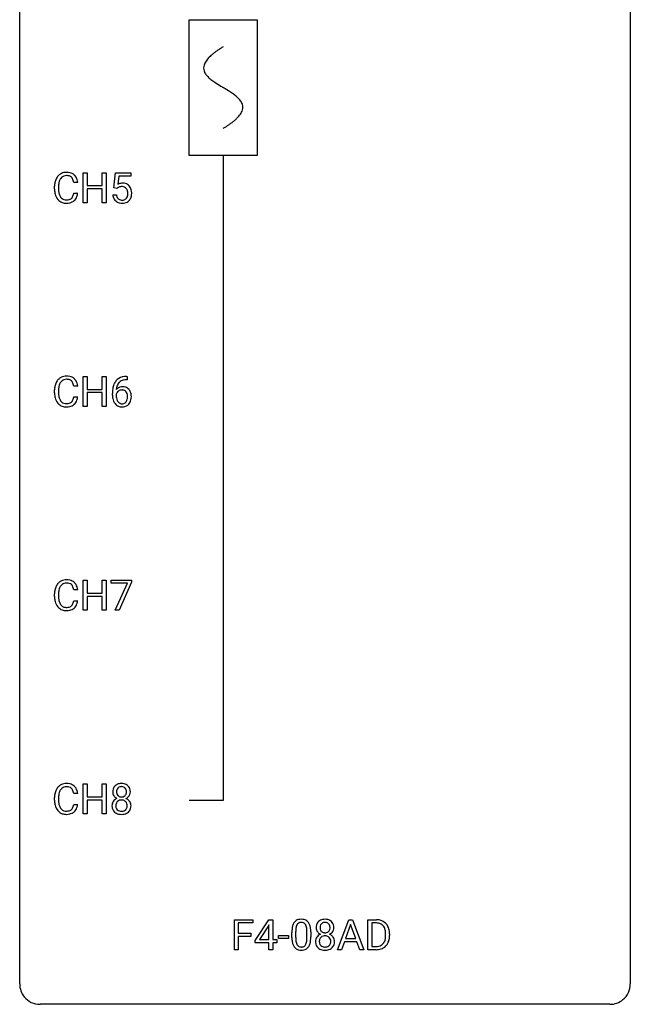
# Model space of a CAD drawing. Extents: x 2.8 to 26.6, y -2.8 to 76.6.
# Drawn here: x 2.8 to 26.6, y -2.8 to 35.6 of the extents above; entities that cross this region are included whole.
import ezdxf

# ---------------------------------------------------------------- set-up
doc = ezdxf.new("R2010")
doc.units = 0
for name, color, linetype in [('DEFAULT_255_1_234', 255, 'CONTINUOUS'), ('DEFAULT_255_2_778', 255, 'CONTINUOUS'), ('DEFAULT_255_2_778_1', 255, 'CONTINUOUS')]:
    doc.layers.add(name, color=color, linetype=linetype)

msp = doc.modelspace()

# ---------------------------------------------------------------- linework, layer by layer
at = {"layer": 'DEFAULT_255_1_234'}
for p, q in [((5.251, 28.453), (5.251, 29.622)), ((5.251, 29.622), (5.405, 29.622)), ((5.405, 29.622), (5.405, 29.12)), ((5.995, 29.12), (5.995, 29.622)), ((5.995, 29.622), (6.15, 29.622)), ((6.15, 29.622), (6.15, 28.453)), ((6.453, 29.039), (6.513, 29.622)), ((6.513, 29.622), (7.112, 29.622)), ((7.112, 29.622), (7.112, 29.485)), ((5.041, 29.246), (4.886, 29.246)), ((6.639, 29.485), (6.604, 29.166)), ((7.112, 29.485), (6.639, 29.485)), ((4.14, 28.983), (4.14, 29.095)), ((4.295, 29.091), (4.295, 28.978)), ((4.886, 28.824), (5.041, 28.824)), ((5.405, 29.12), (5.995, 29.12)), ((5.995, 28.993), (5.405, 28.993)), ((5.405, 28.993), (5.405, 28.453)), ((5.995, 28.453), (5.995, 28.993)), ((6.572, 29.009), (6.453, 29.039)), ((6.612, 29.041), (6.572, 29.009)), ((5.405, 28.453), (5.251, 28.453)), ((6.15, 28.453), (5.995, 28.453)), ((6.412, 28.761), (6.552, 28.761)), ((5.251, 20.515), (5.251, 21.685)), ((5.251, 21.685), (5.405, 21.685)), ((5.405, 21.685), (5.405, 21.182)), ((5.995, 21.182), (5.995, 21.685)), ((5.995, 21.685), (6.15, 21.685)), ((6.15, 21.685), (6.15, 20.515)), ((6.968, 21.56), (6.941, 21.56)), ((6.942, 21.686), (6.968, 21.686)), ((6.968, 21.686), (6.968, 21.56)), ((4.14, 21.045), (4.14, 21.158)), ((4.295, 21.154), (4.295, 21.041)), ((5.041, 21.309), (4.886, 21.309)), ((5.405, 21.182), (5.995, 21.182)), ((4.886, 20.886), (5.041, 20.886)), ((5.995, 21.056), (5.405, 21.056)), ((5.405, 21.056), (5.405, 20.515)), ((5.995, 20.515), (5.995, 21.056)), ((6.394, 20.96), (6.394, 21.017)), ((6.543, 20.998), (6.543, 20.943)), ((5.405, 20.515), (5.251, 20.515)), ((6.15, 20.515), (5.995, 20.515)), ((5.251, 12.578), (5.251, 13.747)), ((5.251, 13.747), (5.405, 13.747)), ((5.405, 13.747), (5.405, 13.245)), ((5.995, 13.245), (5.995, 13.747)), ((5.995, 13.747), (6.15, 13.747)), ((6.15, 13.747), (6.15, 12.578)), ((6.35, 13.625), (6.35, 13.747)), ((6.35, 13.747), (7.14, 13.747)), ((6.983, 13.625), (6.35, 13.625)), ((6.5, 12.578), (6.983, 13.625)), ((7.14, 13.664), (6.656, 12.578)), ((7.14, 13.747), (7.14, 13.664)), ((4.14, 13.108), (4.14, 13.22)), ((4.295, 13.216), (4.295, 13.103)), ((5.041, 13.371), (4.886, 13.371)), ((5.405, 13.245), (5.995, 13.245)), ((5.995, 13.118), (5.405, 13.118)), ((5.405, 13.118), (5.405, 12.578)), ((5.995, 12.578), (5.995, 13.118)), ((4.886, 12.949), (5.041, 12.949)), ((5.405, 12.578), (5.251, 12.578)), ((6.15, 12.578), (5.995, 12.578)), ((6.656, 12.578), (6.5, 12.578)), ((5.251, 4.64), (5.251, 5.81)), ((5.251, 5.81), (5.405, 5.81)), ((5.405, 5.81), (5.405, 5.307)), ((5.995, 5.307), (5.995, 5.81)), ((5.995, 5.81), (6.15, 5.81)), ((6.15, 5.81), (6.15, 4.64)), ((5.041, 5.434), (4.886, 5.434)), ((4.14, 5.17), (4.14, 5.283)), ((4.295, 5.279), (4.295, 5.166)), ((4.886, 5.011), (5.041, 5.011)), ((5.405, 5.307), (5.995, 5.307)), ((5.995, 5.181), (5.405, 5.181)), ((5.405, 5.181), (5.405, 4.64)), ((5.995, 4.64), (5.995, 5.181)), ((5.405, 4.64), (5.251, 4.64)), ((6.15, 4.64), (5.995, 4.64)), ((11.15, -0.651), (11.15, 0.518)), ((11.15, 0.518), (11.874, 0.518)), ((11.874, 0.391), (11.304, 0.391)), ((11.304, 0.391), (11.304, -0.009)), ((11.874, 0.518), (11.874, 0.391)), ((11.966, -0.292), (12.489, 0.518)), ((12.489, 0.518), (12.647, 0.518)), ((12.647, 0.518), (12.647, -0.259)), ((15.17, -0.651), (15.617, 0.518)), ((15.617, 0.518), (15.752, 0.518)), ((15.752, 0.518), (16.199, -0.651)), ((16.357, -0.651), (16.357, 0.518)), ((16.357, 0.518), (16.687, 0.518)), ((16.691, 0.391), (16.511, 0.391)), ((16.511, 0.391), (16.511, -0.525)), ((12.48, 0.283), (12.134, -0.259)), ((12.498, 0.315), (12.48, 0.283)), ((12.498, -0.259), (12.498, 0.315)), ((13.393, -0.173), (13.393, 0.026)), ((13.541, 0.062), (13.541, -0.176)), ((13.982, -0.193), (13.982, 0.051)), ((14.131, 0.04), (14.131, -0.153)), ((15.684, 0.328), (15.486, -0.219)), ((15.883, -0.219), (15.684, 0.328)), ((11.304, -0.009), (11.794, -0.009)), ((11.794, -0.135), (11.304, -0.135)), ((11.304, -0.135), (11.304, -0.651)), ((11.794, -0.009), (11.794, -0.135)), ((11.966, -0.38), (11.966, -0.292)), ((12.498, -0.38), (11.966, -0.38)), ((12.134, -0.259), (12.498, -0.259)), ((12.498, -0.651), (12.498, -0.38)), ((12.647, -0.259), (12.81, -0.259)), ((12.81, -0.38), (12.647, -0.38)), ((12.647, -0.38), (12.647, -0.651)), ((12.81, -0.259), (12.81, -0.38)), ((12.876, -0.215), (12.876, -0.094)), ((12.876, -0.094), (13.268, -0.094)), ((13.268, -0.215), (12.876, -0.215)), ((13.268, -0.094), (13.268, -0.215)), ((15.439, -0.346), (15.329, -0.651)), ((15.929, -0.346), (15.439, -0.346)), ((15.486, -0.219), (15.883, -0.219)), ((16.041, -0.651), (15.929, -0.346)), ((17.05, -0.099), (17.05, -0.03)), ((17.202, -0.027), (17.202, -0.102)), ((11.304, -0.651), (11.15, -0.651)), ((12.647, -0.651), (12.498, -0.651)), ((15.329, -0.651), (15.17, -0.651)), ((16.199, -0.651), (16.041, -0.651)), ((16.68, -0.651), (16.357, -0.651)), ((16.511, -0.525), (16.673, -0.525))]:
    msp.add_line(p, q, dxfattribs=at)
for centre, radius, start, end in [((4.581, 29.221), 0.413, 121.7633, 136.4281), ((4.594, 29.196), 0.441, 95.646, 121.5491), ((4.61, 29.085), 0.553, 89.9242, 96.1378), ((4.615, 29.097), 0.541, 76.6779, 90.4563), ((4.655, 29.256), 0.378, 47.4858, 76.9287), ((4.917, 29.099), 0.777, 169.5837, 180.2758), ((4.733, 29.133), 0.59, 155.0366, 169.6003), ((4.62, 29.188), 0.464, 136.7831, 155.2473), ((5.127, 29.094), 0.832, 174.342, 180.143), ((4.865, 29.122), 0.568, 162.9374, 174.6209), ((4.67, 29.184), 0.363, 143.0753, 163.1917), ((4.593, 29.242), 0.267, 109.2998, 143.3038), ((4.607, 29.191), 0.32, 89.3452, 108.5745), ((4.611, 29.073), 0.438, 87.3815, 90.0241), ((4.618, 29.179), 0.332, 74.7009, 87.8124), ((4.649, 29.286), 0.221, 47.4372, 75.0698), ((4.644, 29.287), 0.224, 27.8167, 46.4008), ((4.534, 29.228), 0.349, 15.7653, 27.9411), ((4.335, 29.17), 0.556, 7.8892, 15.9239), ((4.64, 29.246), 0.395, 16.5424, 46.8933), ((4.479, 29.193), 0.564, 5.4072, 17.0365), ((6.789, 28.848), 0.368, 93.7182, 120.2539), ((6.798, 28.767), 0.449, 89.966, 94.2496), ((6.802, 28.826), 0.39, 73.8043, 90.5586), ((6.826, 28.912), 0.302, 41.3071, 73.543), ((5.102, 28.983), 0.962, 179.9919, 181.5394), ((4.895, 28.972), 0.755, 181.1219, 193.8756), ((4.658, 28.91), 0.51, 193.548, 219.5757), ((5.034, 28.974), 0.739, 179.6818, 189.1505), ((4.784, 28.932), 0.486, 188.9911, 203.5773), ((4.334, 28.906), 0.558, 343.1446, 351.0106), ((4.179, 28.934), 0.715, 350.7157, 351.1602), ((4.492, 28.884), 0.551, 340.1774, 353.7814), ((6.719, 28.901), 0.176, 114.1951, 127.3641), ((6.742, 28.846), 0.235, 98.9831, 113.8909), ((6.762, 28.724), 0.36, 89.6805, 99.1614), ((6.764, 28.791), 0.293, 84.6958, 90.0676), ((6.777, 28.872), 0.211, 41.785, 85.9893), ((6.754, 28.852), 0.241, 12.649, 41.6081), ((6.64, 28.813), 0.358, 344.2412, 356.7357), ((6.648, 28.827), 0.35, 359.5577, 12.9535), ((6.515, 28.824), 0.483, 356.3549, 0.05), ((6.784, 28.876), 0.356, 13.5076, 41.2174), ((6.62, 28.833), 0.526, 1.1331, 13.8829), ((6.607, 28.822), 0.54, 347.8572, 0.4293), ((6.479, 28.826), 0.667, 359.9919, 1.5443), ((4.575, 28.84), 0.401, 219.3627, 250.0612), ((4.676, 28.888), 0.369, 203.9077, 215.1312), ((4.584, 28.816), 0.252, 213.9072, 263.8849), ((4.592, 28.903), 0.467, 250.7885, 270.6489), ((4.597, 28.895), 0.332, 263.1759, 270.1031), ((4.6, 29.019), 0.456, 269.672, 279.0609), ((4.597, 29.164), 0.727, 270.0021, 270.3582), ((4.602, 29.018), 0.581, 269.9359, 282.8096), ((4.626, 28.858), 0.293, 278.875, 293.6347), ((4.646, 28.836), 0.394, 282.4333, 310.7514), ((4.658, 28.783), 0.211, 293.8553, 310.0519), ((4.659, 28.777), 0.206, 311.0647, 332.0108), ((4.54, 28.842), 0.342, 331.6589, 343.2879), ((4.65, 28.825), 0.384, 311.4559, 340.4422), ((6.859, 28.799), 0.449, 184.9247, 194.4976), ((6.735, 28.763), 0.32, 193.7537, 228.5271), ((6.743, 28.774), 0.334, 228.9024, 256.3314), ((6.878, 28.803), 0.329, 187.3601, 198.6733), ((6.773, 28.766), 0.218, 198.4452, 217.7945), ((6.744, 28.745), 0.182, 218.2887, 228.5612), ((6.754, 28.758), 0.198, 228.9655, 258.1235), ((6.773, 28.894), 0.458, 256.2427, 270.4486), ((6.774, 28.847), 0.288, 257.7258, 270.4014), ((6.779, 28.802), 0.244, 269.4204, 286.4209), ((6.78, 28.916), 0.479, 269.577, 282.4215), ((6.794, 28.748), 0.188, 286.7251, 320.6004), ((6.817, 28.76), 0.319, 281.8396, 316.5458), ((6.755, 28.779), 0.237, 320.6713, 344.5442), ((6.811, 28.764), 0.326, 316.8171, 323.1493), ((6.782, 28.782), 0.36, 323.673, 348.1673), ((4.62, 21.25), 0.464, 136.7831, 155.2473), ((4.581, 21.283), 0.413, 121.7633, 136.4281), ((4.594, 21.259), 0.441, 95.646, 121.5491), ((4.593, 21.305), 0.267, 109.2998, 143.3038), ((4.607, 21.254), 0.32, 89.3452, 108.5745), ((4.61, 21.148), 0.553, 89.9242, 96.1378), ((4.615, 21.16), 0.541, 76.6779, 90.4563), ((4.611, 21.136), 0.438, 87.3815, 90.0241), ((4.618, 21.241), 0.332, 74.7009, 87.8124), ((4.649, 21.349), 0.221, 47.4372, 75.0698), ((4.655, 21.319), 0.378, 47.4858, 76.9287), ((4.644, 21.349), 0.224, 27.8167, 46.4008), ((4.64, 21.309), 0.395, 16.5424, 46.8933), ((6.946, 21.181), 0.53, 141.4298, 157.8541), ((6.882, 21.226), 0.451, 102.8716, 140.8565), ((6.907, 21.204), 0.35, 104.2855, 133.8629), ((6.946, 20.982), 0.703, 90.3778, 103.5869), ((6.946, 21.06), 0.5, 90.6001, 104.5147), ((4.917, 21.162), 0.777, 169.5837, 180.2758), ((4.733, 21.196), 0.59, 155.0366, 169.6003), ((5.127, 21.156), 0.832, 174.342, 180.143), ((4.865, 21.185), 0.568, 162.9374, 174.6209), ((4.67, 21.246), 0.363, 143.0753, 163.1917), ((4.534, 21.29), 0.349, 15.7653, 27.9411), ((4.335, 21.233), 0.556, 7.8892, 15.9239), ((4.479, 21.256), 0.564, 5.4072, 17.0365), ((7.607, 21.024), 1.213, 171.4525, 180.3159), ((7.167, 21.092), 0.768, 157.9803, 171.6247), ((6.775, 20.977), 0.303, 95.8331, 138.9955), ((7.23, 21.116), 0.687, 173.7811, 174.9255), ((7.089, 21.135), 0.545, 161.285, 174.2077), ((6.777, 20.906), 0.252, 124.9745, 144.8959), ((6.924, 21.193), 0.369, 134.5303, 161.6211), ((6.772, 20.922), 0.237, 89.8751, 126.2072), ((6.797, 20.85), 0.433, 89.8754, 97.0544), ((6.773, 20.924), 0.235, 85.0141, 90.0513), ((6.78, 20.974), 0.184, 36.8251, 85.7416), ((6.802, 20.933), 0.349, 71.6408, 90.624), ((6.817, 20.989), 0.292, 39.6368, 71.019), ((6.753, 20.933), 0.376, 10.6587, 39.9044), ((5.102, 21.045), 0.962, 179.9919, 181.5394), ((4.895, 21.034), 0.755, 181.1219, 193.8756), ((4.658, 20.973), 0.51, 193.548, 219.5757), ((5.034, 21.037), 0.739, 179.6818, 189.1505), ((4.784, 20.995), 0.486, 188.9911, 203.5773), ((4.676, 20.95), 0.369, 203.9077, 215.1312), ((4.584, 20.879), 0.252, 213.9072, 263.8849), ((4.659, 20.839), 0.206, 311.0647, 332.0108), ((4.54, 20.905), 0.342, 331.6589, 343.2879), ((4.334, 20.968), 0.558, 343.1446, 351.0106), ((4.179, 20.996), 0.715, 350.7157, 351.1602), ((4.65, 20.888), 0.384, 311.4559, 340.4422), ((4.492, 20.946), 0.551, 340.1774, 353.7814), ((7.048, 20.956), 0.655, 179.6345, 191.7836), ((6.855, 20.913), 0.456, 191.4116, 218.6078), ((6.759, 20.921), 0.23, 145.2975, 160.266), ((7.067, 20.94), 0.523, 179.6514, 190.2856), ((6.897, 20.908), 0.351, 190.0945, 207.5098), ((6.841, 20.881), 0.288, 207.9583, 216.3251), ((6.738, 20.936), 0.241, 32.3035, 38.0827), ((6.721, 20.855), 0.261, 322.6008, 346.5182), ((6.707, 20.919), 0.276, 11.0482, 31.8146), ((6.605, 20.884), 0.38, 346.2582, 358.7742), ((6.579, 20.892), 0.407, 359.6214, 11.2839), ((6.504, 20.89), 0.482, 358.3755, 0.0098), ((6.761, 20.853), 0.367, 318.141, 347.6119), ((6.594, 20.893), 0.539, 347.2487, 0.4369), ((6.598, 20.9), 0.535, 359.6826, 11.1326), ((4.575, 20.902), 0.401, 219.3627, 250.0612), ((4.592, 20.966), 0.467, 250.7885, 270.6489), ((4.597, 20.957), 0.332, 263.1759, 270.1031), ((4.6, 21.082), 0.456, 269.672, 279.0609), ((4.597, 21.226), 0.727, 270.0021, 270.3582), ((4.602, 21.08), 0.581, 269.9359, 282.8096), ((4.626, 20.92), 0.293, 278.875, 293.6347), ((4.646, 20.899), 0.394, 282.4333, 310.7514), ((4.658, 20.845), 0.211, 293.8553, 310.0519), ((6.767, 20.839), 0.341, 218.1665, 245.8781), ((6.807, 20.854), 0.245, 215.7661, 232.5457), ((6.766, 20.853), 0.354, 246.914, 270.7437), ((6.768, 20.805), 0.183, 232.8005, 270.6606), ((6.773, 20.841), 0.219, 269.3554, 288.4744), ((6.771, 20.956), 0.457, 269.8874, 276.7918), ((6.794, 20.826), 0.325, 275.6342, 317.8248), ((6.782, 20.806), 0.183, 289.1833, 322.9684), ((4.733, 13.258), 0.59, 155.0366, 169.6003), ((4.62, 13.313), 0.464, 136.7831, 155.2473), ((4.581, 13.346), 0.413, 121.7633, 136.4281), ((4.67, 13.309), 0.363, 143.0753, 163.1917), ((4.594, 13.321), 0.441, 95.646, 121.5491), ((4.593, 13.367), 0.267, 109.2998, 143.3038), ((4.607, 13.316), 0.32, 89.3452, 108.5745), ((4.61, 13.21), 0.553, 89.9242, 96.1378), ((4.615, 13.222), 0.541, 76.6779, 90.4563), ((4.611, 13.198), 0.438, 87.3815, 90.0241), ((4.618, 13.304), 0.332, 74.7009, 87.8124), ((4.649, 13.411), 0.221, 47.4372, 75.0698), ((4.655, 13.381), 0.378, 47.4858, 76.9287), ((4.644, 13.412), 0.224, 27.8167, 46.4008), ((4.534, 13.353), 0.349, 15.7653, 27.9411), ((4.335, 13.295), 0.556, 7.8892, 15.9239), ((4.64, 13.371), 0.395, 16.5424, 46.8933), ((4.479, 13.318), 0.564, 5.4072, 17.0365), ((4.917, 13.224), 0.777, 169.5837, 180.2758), ((5.102, 13.108), 0.962, 179.9919, 181.5394), ((4.895, 13.097), 0.755, 181.1219, 193.8756), ((5.127, 13.219), 0.832, 174.342, 180.143), ((5.034, 13.099), 0.739, 179.6818, 189.1505), ((4.865, 13.247), 0.568, 162.9374, 174.6209), ((4.658, 13.035), 0.51, 193.548, 219.5757), ((4.575, 12.965), 0.401, 219.3627, 250.0612), ((4.784, 13.057), 0.486, 188.9911, 203.5773), ((4.676, 13.013), 0.369, 203.9077, 215.1312), ((4.584, 12.941), 0.252, 213.9072, 263.8849), ((4.597, 13.02), 0.332, 263.1759, 270.1031), ((4.6, 13.144), 0.456, 269.672, 279.0609), ((4.626, 12.983), 0.293, 278.875, 293.6347), ((4.646, 12.961), 0.394, 282.4333, 310.7514), ((4.658, 12.908), 0.211, 293.8553, 310.0519), ((4.659, 12.902), 0.206, 311.0647, 332.0108), ((4.54, 12.967), 0.342, 331.6589, 343.2879), ((4.334, 13.031), 0.558, 343.1446, 351.0106), ((4.179, 13.059), 0.715, 350.7157, 351.1602), ((4.65, 12.95), 0.384, 311.4559, 340.4422), ((4.492, 13.009), 0.551, 340.1774, 353.7814), ((4.592, 13.028), 0.467, 250.7885, 270.6489), ((4.597, 13.289), 0.727, 270.0021, 270.3582), ((4.602, 13.143), 0.581, 269.9359, 282.8096), ((4.581, 5.408), 0.413, 121.7633, 136.4281), ((4.594, 5.384), 0.441, 95.646, 121.5491), ((4.61, 5.273), 0.553, 89.9242, 96.1378), ((4.615, 5.285), 0.541, 76.6779, 90.4563), ((4.655, 5.444), 0.378, 47.4858, 76.9287), ((6.717, 5.5), 0.323, 100.7053, 132.1387), ((6.747, 5.362), 0.464, 89.6733, 101.2449), ((6.753, 5.379), 0.446, 76.2877, 90.4586), ((6.784, 5.502), 0.321, 47.824, 76.4267), ((4.917, 5.287), 0.777, 169.5837, 180.2758), ((4.733, 5.321), 0.59, 155.0366, 169.6003), ((4.62, 5.375), 0.464, 136.7831, 155.2473), ((4.865, 5.31), 0.568, 162.9374, 174.6209), ((4.67, 5.371), 0.363, 143.0753, 163.1917), ((4.593, 5.43), 0.267, 109.2998, 143.3038), ((4.607, 5.379), 0.32, 89.3452, 108.5745), ((4.611, 5.261), 0.438, 87.3815, 90.0241), ((4.618, 5.366), 0.332, 74.7009, 87.8124), ((4.649, 5.474), 0.221, 47.4372, 75.0698), ((4.644, 5.474), 0.224, 27.8167, 46.4008), ((4.534, 5.415), 0.349, 15.7653, 27.9411), ((4.335, 5.358), 0.556, 7.8892, 15.9239), ((4.64, 5.434), 0.395, 16.5424, 46.8933), ((4.479, 5.381), 0.564, 5.4072, 17.0365), ((6.778, 5.508), 0.373, 164.6186, 180.5292), ((6.737, 5.505), 0.332, 179.9993, 181.1655), ((6.679, 5.5), 0.274, 180.4317, 213.2714), ((6.688, 5.532), 0.28, 132.2454, 164.5092), ((6.819, 5.504), 0.265, 168.3802, 180.3602), ((6.796, 5.5), 0.242, 179.503, 194.9127), ((6.736, 5.523), 0.18, 135.3053, 168.9882), ((6.737, 5.485), 0.182, 194.9722, 224.1944), ((6.734, 5.524), 0.178, 105.923, 135.1663), ((6.748, 5.474), 0.23, 89.4776, 105.7298), ((6.75, 5.456), 0.248, 86.9834, 90.02), ((6.757, 5.517), 0.186, 44.3959, 88.2499), ((6.759, 5.517), 0.185, 16.3252, 44.7913), ((6.758, 5.487), 0.186, 316.0413, 351.9163), ((6.711, 5.504), 0.234, 359.479, 16.0679), ((6.685, 5.501), 0.261, 351.1057, 0.1937), ((6.806, 5.528), 0.286, 6.9169, 47.6261), ((6.829, 5.498), 0.265, 325.8412, 338.4796), ((6.812, 5.502), 0.282, 338.8764, 0.5166), ((6.687, 5.506), 0.407, 359.842, 7.9694), ((5.102, 5.17), 0.962, 179.9919, 181.5394), ((4.895, 5.159), 0.755, 181.1219, 193.8756), ((5.127, 5.281), 0.832, 174.342, 180.143), ((5.034, 5.162), 0.739, 179.6818, 189.1505), ((4.784, 5.12), 0.486, 188.9911, 203.5773), ((4.334, 5.093), 0.558, 343.1446, 351.0106), ((4.179, 5.121), 0.715, 350.7157, 351.1602), ((4.492, 5.071), 0.551, 340.1774, 353.7814), ((6.675, 4.959), 0.298, 145.6796, 180.626), ((6.692, 4.948), 0.318, 115.5538, 145.6416), ((6.698, 5.513), 0.297, 213.3439, 222.6271), ((6.711, 5.527), 0.315, 222.9548, 244.1372), ((6.814, 4.96), 0.287, 171.2652, 180.1859), ((6.733, 4.976), 0.205, 135.3399, 172.1044), ((6.726, 4.887), 0.387, 113.2438, 116.2055), ((6.728, 4.98), 0.199, 104.8856, 135.2448), ((6.735, 5.482), 0.178, 224.2961, 262.0157), ((6.746, 4.913), 0.268, 89.4959, 104.858), ((6.749, 5.556), 0.253, 261.125, 270.196), ((6.749, 4.89), 0.291, 82.2615, 90.144), ((6.752, 5.537), 0.234, 269.4826, 285.0988), ((6.763, 4.97), 0.21, 45.3029, 83.1921), ((6.767, 5.479), 0.174, 285.1586, 315.9485), ((6.769, 4.975), 0.203, 17.2923, 45.4627), ((6.761, 5.573), 0.369, 296.0902, 297.3618), ((6.787, 4.918), 0.352, 47.9009, 67.1947), ((6.79, 5.525), 0.312, 296.7586, 325.7537), ((6.722, 4.962), 0.251, 359.4454, 16.9256), ((6.806, 4.942), 0.32, 35.2362, 47.5514), ((6.833, 4.96), 0.289, 359.276, 35.4014), ((4.658, 5.098), 0.51, 193.548, 219.5757), ((4.575, 5.027), 0.401, 219.3627, 250.0612), ((4.676, 5.075), 0.369, 203.9077, 215.1312), ((4.584, 5.004), 0.252, 213.9072, 263.8849), ((4.592, 5.091), 0.467, 250.7885, 270.6489), ((4.597, 5.082), 0.332, 263.1759, 270.1031), ((4.6, 5.207), 0.456, 269.672, 279.0609), ((4.597, 5.351), 0.727, 270.0021, 270.3582), ((4.602, 5.205), 0.581, 269.9359, 282.8096), ((4.626, 5.045), 0.293, 278.875, 293.6347), ((4.646, 5.024), 0.394, 282.4333, 310.7514), ((4.658, 4.97), 0.211, 293.8553, 310.0519), ((4.659, 4.964), 0.206, 311.0647, 332.0108), ((4.54, 5.03), 0.342, 331.6589, 343.2879), ((4.65, 5.013), 0.384, 311.4559, 340.4422), ((6.793, 4.956), 0.415, 179.9315, 185.3255), ((6.677, 4.938), 0.298, 184.0104, 228.5072), ((6.708, 4.975), 0.346, 228.7554, 257.8484), ((6.797, 4.957), 0.27, 179.5155, 193.6467), ((6.715, 4.936), 0.186, 193.3541, 225.8257), ((6.719, 4.943), 0.194, 226.418, 255.8554), ((6.746, 5.135), 0.511, 257.4584, 270.4287), ((6.745, 5.037), 0.291, 255.4656, 268.7986), ((6.75, 5.121), 0.375, 268.3465, 270.0105), ((6.752, 5.052), 0.307, 269.5759, 282.0823), ((6.753, 5.135), 0.511, 269.6193, 281.979), ((6.774, 4.953), 0.205, 281.7523, 306.6056), ((6.789, 4.98), 0.352, 281.5474, 310.917), ((6.784, 4.937), 0.186, 307.135, 314.0278), ((6.781, 4.939), 0.19, 314.2553, 350.1693), ((6.696, 4.958), 0.277, 349.4146, 0.2931), ((6.831, 4.932), 0.288, 310.8497, 342.7448), ((6.758, 4.952), 0.364, 343.1295, 0.5777), ((13.845, 0.166), 0.437, 148.7922, 164.5684), ((13.749, 0.219), 0.328, 144.5884, 148.1176), ((13.715, 0.243), 0.286, 101.6441, 144.5142), ((13.741, 0.241), 0.168, 105.7981, 149.7388), ((13.758, 0.074), 0.46, 89.5284, 102.582), ((13.759, 0.175), 0.237, 89.3807, 105.6763), ((13.766, 0.07), 0.464, 77.0438, 90.5081), ((13.762, 0.149), 0.263, 81.106, 90.2185), ((13.78, 0.237), 0.173, 30.7408, 82.4657), ((13.806, 0.234), 0.295, 48.2779, 77.4995), ((13.813, 0.247), 0.281, 36.3142, 47.6306), ((13.726, 0.188), 0.386, 18.2932, 35.6769), ((14.624, 0.241), 0.28, 132.2454, 164.5092), ((14.653, 0.208), 0.323, 100.7053, 132.1387), ((14.67, 0.233), 0.178, 105.923, 135.1663), ((14.683, 0.07), 0.464, 89.6733, 101.2449), ((14.684, 0.182), 0.23, 89.4776, 105.7298), ((14.689, 0.088), 0.446, 76.2877, 90.4586), ((14.686, 0.164), 0.248, 86.9834, 90.02), ((14.693, 0.226), 0.186, 44.3959, 88.2499), ((14.72, 0.21), 0.321, 47.824, 76.4267), ((14.742, 0.236), 0.286, 6.9169, 47.6261), ((16.691, -0.068), 0.587, 75.4101, 90.3804), ((16.689, -0.065), 0.457, 79.2152, 89.7446), ((16.713, 0.027), 0.488, 60.1456, 75.1888), ((16.729, 0.055), 0.456, 26.5254, 60.1451), ((14.588, 0.031), 1.195, 173.7676, 180.2316), ((14.136, 0.082), 0.74, 164.3059, 173.9002), ((14.689, 0.052), 1.148, 177.8632, 179.5044), ((14.386, 0.066), 0.844, 172.0259, 178.0703), ((14.056, 0.114), 0.511, 163.3763, 172.1411), ((13.847, 0.177), 0.292, 149.4209, 163.6286), ((13.728, 0.203), 0.236, 24.2871, 31.3936), ((13.611, 0.153), 0.363, 12.0806, 23.8174), ((13.335, 0.092), 0.646, 4.8362, 12.2905), ((12.914, 0.054), 1.068, 359.809, 4.9408), ((13.472, 0.101), 0.654, 8.0247, 18.5605), ((13.056, 0.04), 1.075, 1.1274, 8.1718), ((12.732, 0.027), 1.399, 0.5424, 1.3863), ((14.714, 0.216), 0.373, 164.6186, 180.5292), ((14.673, 0.213), 0.332, 179.9993, 181.1655), ((14.615, 0.208), 0.274, 180.4317, 213.2714), ((14.635, 0.221), 0.297, 213.3439, 222.6271), ((14.647, 0.235), 0.315, 222.9548, 244.1372), ((14.755, 0.212), 0.265, 168.3802, 180.3602), ((14.732, 0.208), 0.242, 179.503, 194.9127), ((14.672, 0.231), 0.18, 135.3053, 168.9882), ((14.674, 0.193), 0.182, 194.9722, 224.1944), ((14.671, 0.191), 0.178, 224.2961, 262.0157), ((14.685, 0.264), 0.253, 261.125, 270.196), ((14.688, 0.245), 0.234, 269.4826, 285.0988), ((14.703, 0.187), 0.174, 285.1586, 315.9485), ((14.695, 0.225), 0.185, 16.3252, 44.7913), ((14.695, 0.195), 0.186, 316.0413, 351.9163), ((14.726, 0.233), 0.312, 296.7586, 325.7537), ((14.648, 0.213), 0.234, 359.479, 16.0679), ((14.621, 0.21), 0.261, 351.1057, 0.1937), ((14.765, 0.206), 0.265, 325.8412, 338.4796), ((14.748, 0.21), 0.282, 338.8764, 0.5166), ((14.624, 0.214), 0.407, 359.842, 7.9694), ((16.721, 0.079), 0.308, 40.384, 80.1431), ((16.696, 0.06), 0.341, 26.5777, 40.1532), ((16.603, 0.016), 0.443, 9.6572, 26.1933), ((16.367, -0.026), 0.683, 359.6455, 9.8608), ((16.617, -0.004), 0.583, 7.403, 26.8321), ((16.458, -0.029), 0.744, 0.1605, 7.7176), ((14.745, -0.155), 1.353, 180.7449, 181.151), ((14.465, -0.165), 1.072, 180.8976, 188.0056), ((14.069, -0.223), 0.673, 187.8816, 198.2347), ((14.582, -0.179), 1.04, 179.7996, 185.246), ((14.178, -0.218), 0.634, 185.1412, 193.008), ((13.913, -0.28), 0.363, 192.7898, 205.2508), ((13.466, -0.245), 0.512, 343.0499, 351.9393), ((13.12, -0.194), 0.862, 351.8069, 357.7959), ((12.796, -0.178), 1.186, 357.5872, 359.2678), ((13.37, -0.209), 0.758, 344.4935, 353.9765), ((12.906, -0.157), 1.225, 353.8442, 0.2288), ((14.612, -0.332), 0.298, 145.6796, 180.626), ((14.729, -0.336), 0.415, 179.9315, 185.3255), ((14.613, -0.354), 0.298, 184.0104, 228.5072), ((14.628, -0.344), 0.318, 115.5538, 145.6416), ((14.75, -0.332), 0.287, 171.2652, 180.1859), ((14.733, -0.335), 0.27, 179.5155, 193.6467), ((14.669, -0.316), 0.205, 135.3399, 172.1044), ((14.662, -0.405), 0.387, 113.2438, 116.2055), ((14.664, -0.312), 0.199, 104.8856, 135.2448), ((14.682, -0.379), 0.268, 89.4959, 104.858), ((14.685, -0.402), 0.291, 82.2615, 90.144), ((14.699, -0.322), 0.21, 45.3029, 83.1921), ((14.705, -0.317), 0.203, 17.2923, 45.4627), ((14.697, 0.281), 0.369, 296.0902, 297.3618), ((14.723, -0.374), 0.352, 47.9009, 67.1947), ((14.658, -0.33), 0.251, 359.4454, 16.9256), ((14.632, -0.334), 0.277, 349.4146, 0.2931), ((14.743, -0.349), 0.32, 35.2362, 47.5514), ((14.769, -0.332), 0.289, 359.276, 35.4014), ((14.694, -0.339), 0.364, 343.1295, 0.5777), ((16.679, -0.176), 0.361, 318.7416, 343.6874), ((16.498, -0.12), 0.55, 343.3325, 355.8549), ((16.289, -0.1), 0.761, 355.4989, 0.0792), ((16.64, -0.139), 0.559, 333.0707, 348.7182), ((16.474, -0.106), 0.728, 348.7289, 0.3012), ((13.821, -0.306), 0.41, 197.9694, 215.2624), ((13.719, -0.375), 0.287, 215.8618, 257.2789), ((13.809, -0.327), 0.248, 205.8005, 211.2538), ((13.756, -0.362), 0.185, 210.379, 238.4008), ((13.759, -0.22), 0.447, 256.6229, 270.5104), ((13.754, -0.357), 0.188, 239.6521, 265.9794), ((13.763, -0.29), 0.256, 265.1315, 270.0603), ((13.766, -0.323), 0.224, 269.3315, 287.2178), ((13.766, -0.208), 0.459, 269.5977, 281.6734), ((13.779, -0.373), 0.171, 287.7958, 329.0809), ((13.806, -0.375), 0.288, 280.5801, 324.9173), ((13.684, -0.313), 0.284, 328.6635, 343.3325), ((13.769, -0.349), 0.334, 324.9352, 328.616), ((13.669, -0.294), 0.447, 329.2804, 344.7473), ((14.644, -0.317), 0.346, 228.7554, 257.8484), ((14.651, -0.356), 0.186, 193.3541, 225.8257), ((14.655, -0.348), 0.194, 226.418, 255.8554), ((14.682, -0.156), 0.511, 257.4584, 270.4287), ((14.681, -0.255), 0.291, 255.4656, 268.7986), ((14.686, -0.171), 0.375, 268.3465, 270.0105), ((14.688, -0.239), 0.307, 269.5759, 282.0823), ((14.689, -0.156), 0.511, 269.6193, 281.979), ((14.711, -0.339), 0.205, 281.7523, 306.6056), ((14.725, -0.312), 0.352, 281.5474, 310.917), ((14.721, -0.355), 0.186, 307.135, 314.0278), ((14.717, -0.352), 0.19, 314.2553, 350.1693), ((14.767, -0.359), 0.288, 310.8497, 342.7448), ((16.677, -0.065), 0.46, 269.497, 284.0205), ((16.675, 0.028), 0.679, 270.4444, 278.4511), ((16.701, -0.123), 0.527, 278.1072, 299.034), ((16.713, -0.201), 0.319, 283.77, 318.1555), ((16.737, -0.191), 0.449, 299.2532, 333.4571)]:
    msp.add_arc(centre, radius, start, end, dxfattribs=at)
at = {"layer": 'DEFAULT_255_2_778'}
for p, q in [((2.779, -1.984), (2.779, 75.803)), ((26.591, 75.803), (26.591, -1.984)), ((9.393, 35.586), (12.039, 35.586)), ((9.393, 30.295), (9.393, 35.586)), ((12.039, 35.586), (12.039, 30.295)), ((12.039, 30.295), (9.393, 30.295)), ((10.716, 30.295), (10.716, 5.159)), ((10.716, 5.159), (9.393, 5.159)), ((25.797, -2.778), (3.572, -2.778))]:
    msp.add_line(p, q, dxfattribs=at)
for centre, start, end in [((3.57, -1.986), 179.8524, 219.1642), ((25.8, -1.986), 309.4762, 0.1483), ((3.57, -1.987), 219.1282, 270.1454), ((25.799, -1.987), 269.8517, 309.5112)]:
    msp.add_arc(centre, 0.791, start, end, dxfattribs=at)
at = {"layer": 'DEFAULT_255_2_778_1'}
for centre, radius, start, end in [((11.288, 33.015), 1.574, 131.8616, 135.4169), ((11.586, 32.684), 2.019, 128.8749, 131.8727), ((11.92, 32.27), 2.551, 126.4327, 128.8877), ((12.306, 31.747), 3.201, 124.1856, 126.4339), ((12.746, 31.101), 3.983, 122.3408, 124.1947), ((13.193, 30.397), 4.816, 120.9443, 122.3518), ((10.343, 33.703), 0.391, 164.322, 179.8083), ((10.445, 33.675), 0.496, 153.7706, 164.3485), ((10.597, 33.601), 0.665, 145.8787, 153.8146), ((10.793, 33.469), 0.902, 139.9302, 145.926), ((11.026, 33.274), 1.205, 135.3894, 139.9687), ((10.364, 33.711), 0.412, 180.9499, 213.8112), ((10.64, 33.881), 0.736, 212.8271, 224.2585), ((11.023, 34.25), 1.268, 224.1376, 231.4508), ((11.666, 35.053), 2.296, 231.3956, 236.1256), ((13.498, 37.8), 5.598, 236.2233, 239.1315), ((25.448, 57.527), 28.662, 238.8607, 239.0711), ((6.276, 25.43), 8.725, 57.2421, 59.4063), ((9.503, 30.461), 2.748, 52.8289, 57.079), ((10.278, 31.482), 1.466, 46.3042, 52.8597), ((10.71, 31.932), 0.842, 36.2174, 46.4091), ((10.995, 32.137), 0.492, 17.4004, 36.549), ((11.109, 32.176), 0.371, 0.0677, 16.7951), ((10.632, 32.418), 0.911, 319.7561, 325.6976), ((10.828, 32.285), 0.675, 325.6601, 333.3123), ((10.982, 32.209), 0.503, 333.2506, 343.8466), ((11.088, 32.178), 0.392, 343.8035, 359.7912), ((8.663, 34.816), 4.026, 302.3733, 303.9712), ((9.075, 34.207), 3.29, 303.9559, 306.1266), ((9.478, 33.656), 2.608, 306.1165, 308.73), ((9.832, 33.214), 2.042, 308.7231, 311.7471), ((10.141, 32.869), 1.578, 311.7299, 315.4671), ((10.404, 32.61), 1.209, 315.4578, 319.8038), ((8.243, 35.478), 4.809, 300.9435, 302.3758)]:
    msp.add_arc(centre, radius, start, end, dxfattribs=at)

doc.saveas('drawing.dxf')
